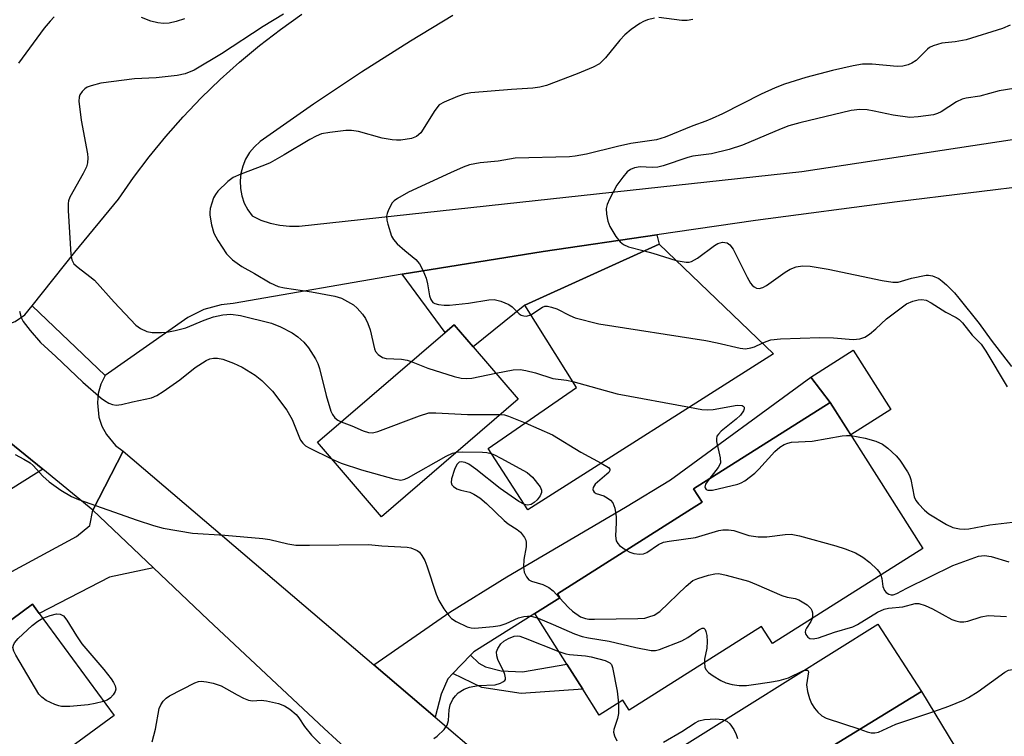
# Model space of a CAD drawing. Units: inches. Extents: x 1273759 to 1279759, y 465454 to 469454.
# Drawn here: x 1278434 to 1278636, y 466186 to 466333 of the extents above; entities that cross this region are included whole.
import ezdxf

# ---------------------------------------------------------------- set-up
doc = ezdxf.new("R2010")
doc.units = ezdxf.units.IN
doc.header["$MEASUREMENT"] = 0
for name, color, linetype in [('BLDG-Footprint', 5, 'Continuous'), ('CULTRL-Pad', 6, 'Continuous'), ('TRANS-Driveway', 251, 'Continuous'), ('TRANS-Non Street Sidewalk', 7, 'Continuous'), ('TRANS-Road', 130, 'Continuous'), ('Undefined', 1, 'Continuous')]:
    doc.layers.add(name, color=color, linetype=linetype)

msp = doc.modelspace()

# ---------------------------------------------------------------- linework, layer by layer
at = {"layer": 'BLDG-Footprint'}
for points, elevation in [([(1278588.64, 466264.41), (1278538.33, 466232.54), (1278530.2, 466245.04), (1278548.33, 466257.54), (1278537.7, 466274.41), (1278565.2, 466286.91)], 208.08), ([(1278536.35, 466255.14), (1278508.39, 466231.11), (1278495.29, 466246.36), (1278521.41, 466268.8), (1278523.25, 466270.39), (1278527.14, 466265.86)], 211.18), ([(1278619.18, 466224.57), (1278588.44, 466205.13), (1278586.21, 466208.66), (1278559.07, 466191.5), (1278557.79, 466193.53), (1278552.97, 466190.48), (1278549.61, 466195.8), (1278546.36, 466200.94), (1278539.8, 466211.31), (1278544.9, 466214.53), (1278544.39, 466215.34), (1278571.82, 466232.69), (1278574, 466234.07), (1278572.29, 466236.79), (1278600.27, 466254.48)], 210.4), ([(1278453.62, 466190.39), (1278412.44, 466160.29), (1278395.76, 466183.1), (1278428.38, 466206.94), (1278436.94, 466213.2), (1278438.33, 466211.3)], 213.95), ([(1278632.39, 466173.16), (1278596.45, 466150.04), (1278585.94, 466166.14), (1278583.81, 466169.4), (1278581.76, 466172.54), (1278618.95, 466195.35)], 216.81)]:
    msp.add_lwpolyline(points, close=True, dxfattribs=dict(at, elevation=elevation))
at = {"layer": 'CULTRL-Pad'}
msp.add_lwpolyline([(1278612.66, 466253.02), (1278604.46, 466247.84), (1278600.26, 466254.48), (1278596.3, 466259.68), (1278604.98, 466265.17)], close=True, dxfattribs=at)
at = {"layer": 'TRANS-Driveway'}
for points in [[(1278512.6, 466280.71), (1278541.5, 466285.35), (1278564.72, 466288.79), (1278565.2, 466286.91), (1278537.7, 466274.41), (1278527.14, 466265.87), (1278523.25, 466270.39), (1278521.41, 466268.8)], [(1278526.58, 466202.74), (1278523, 466199.01), (1278521.97, 466197.93), (1278520.6, 466194.76), (1278519.34, 466190.08), (1278506.81, 466200.76), (1278522.38, 466211.56), (1278534.03, 466218.79), (1278558.32, 466233.05), (1278567.56, 466238.68), (1278596.3, 466259.68), (1278600.26, 466254.48), (1278572.29, 466236.79), (1278574, 466234.07), (1278571.82, 466232.69), (1278544.39, 466215.34), (1278544.9, 466214.52), (1278539.8, 466211.31), (1278527.29, 466203.48)], [(1278461.68, 466220.63), (1278452.71, 466218.75), (1278438.33, 466211.3), (1278436.94, 466213.2), (1278428.38, 466206.95), (1278423.54, 466215), (1278445.91, 466227.08), (1278448.68, 466229.3), (1278449.27, 466232.44)], [(1278576.79, 466168.95), (1278573.24, 466166.38), (1278556.88, 466154.57), (1278553.62, 466158.17), (1278550.28, 466161.7), (1278545.18, 466166.91), (1278565.27, 466181.12), (1278610.02, 466209.1), (1278618.95, 466195.35), (1278581.76, 466172.54)]]:
    msp.add_lwpolyline(points, close=True, dxfattribs=at)
msp.add_lwpolyline([(1278430.73, 466247.61), (1278439.02, 466240.82), (1278431.14, 466235.82)], dxfattribs=at)
at = {"layer": 'TRANS-Non Street Sidewalk'}
msp.add_lwpolyline([(1278523, 466199.01), (1278526.58, 466202.74), (1278528.31, 466201.16), (1278529.71, 466200.39), (1278532.91, 466199.55), (1278537.24, 466199.34), (1278546.36, 466200.94), (1278549.61, 466195.8), (1278536.96, 466194.95), (1278528.94, 466196.14)], close=True, dxfattribs=at)
at = {"layer": 'TRANS-Road'}
for points in [[(1278643.01, 466299.1), (1278613.96, 466295.57), (1278584.94, 466291.72), (1278564.72, 466288.79), (1278541.5, 466285.35), (1278512.6, 466280.71), (1278478.01, 466274.73), (1278475.57, 466274.48), (1278472.02, 466273.52), (1278468.72, 466271.88), (1278451.79, 466259.99), (1278436.89, 466274.23), (1278445.6, 466285.25), (1278454.52, 466296.1), (1278457.59, 466300.5), (1278460.83, 466304.77), (1278464.23, 466308.92), (1278467.78, 466312.94), (1278471.49, 466316.82), (1278475.34, 466320.55), (1278479.32, 466324.14), (1278483.44, 466327.57), (1278487.69, 466330.84), (1278492.06, 466333.95)], [(1278523, 466333.68), (1278514.31, 466328.44), (1278504.32, 466322.1), (1278494.48, 466315.53), (1278483.51, 466307.86), (1278482.36, 466306.82), (1278481.37, 466305.63), (1278480.57, 466304.3), (1278479.97, 466302.87), (1278479.59, 466301.36), (1278479.42, 466299.82), (1278479.49, 466298.27), (1278479.78, 466296.75), (1278480.28, 466295.28), (1278481, 466293.91), (1278481.91, 466292.65), (1278483.71, 466291.81), (1278485.6, 466291.18), (1278487.54, 466290.75), (1278489.52, 466290.55), (1278491.51, 466290.57), (1278594.45, 466301.78), (1278655.04, 466310.99)], [(1278519.34, 466166.86), (1278496.65, 466187.74), (1278472.87, 466209.99), (1278461.68, 466220.63), (1278449.27, 466232.44), (1278455.51, 466244.5), (1278506.81, 466200.76), (1278519.34, 466190.08), (1278529.13, 466181.74)]]:
    msp.add_lwpolyline(points, dxfattribs=at)
msp.add_lwpolyline([(1278451.79, 466259.99), (1278450.95, 466258.23), (1278450.41, 466256.35), (1278450.21, 466254.4), (1278450.52, 466251.49), (1278451.14, 466249.64), (1278452.06, 466247.91), (1278453.96, 466245.69), (1278455.51, 466244.5), (1278449.27, 466232.44), (1278439.02, 466240.82), (1278430.73, 466247.61), (1278409.96, 466264.61), (1278422.34, 466272.77), (1278423.55, 466271.72), (1278425.65, 466270.58), (1278427.97, 466270.01), (1278429.57, 466269.96), (1278431.15, 466270.19), (1278433.39, 466271.02), (1278435.35, 466272.4), (1278436.89, 466274.23)], close=True, dxfattribs=at)
at = {"layer": 'Undefined'}
for points, elevation in [([(1278441.36, 466333.37), (1278440.52, 466332.55), (1278439.35, 466331.11), (1278434.06, 466323.94)], 212), ([(1278488.32, 466333.96), (1278484.13, 466331.45), (1278475.65, 466325.86), (1278470.02, 466322.52), (1278468.19, 466321.73), (1278466.54, 466321.39), (1278462.25, 466320.9), (1278457.8, 466320.7), (1278450.89, 466319.84), (1278448.92, 466319.31), (1278448.12, 466318.99), (1278447.64, 466318.7), (1278447.08, 466318.14), (1278446.65, 466317.47), (1278446.47, 466316.97), (1278446.39, 466316.13), (1278446.87, 466312.27), (1278448.18, 466305.39), (1278448.25, 466304.55), (1278448.19, 466303.51), (1278447.96, 466302.7), (1278447.33, 466301.37), (1278444.59, 466296.52), (1278444.3, 466295.73), (1278444.22, 466295.17), (1278444.24, 466293.74), (1278444.76, 466284.74), (1278444.98, 466283.64), (1278445.43, 466282.87), (1278446.28, 466282.07), (1278448.7, 466280.29), (1278449.6, 466279.53), (1278453.64, 466275.02), (1278458.1, 466270.29), (1278459.03, 466269.61), (1278460.34, 466269.03), (1278461.43, 466268.83), (1278463.36, 466268.79), (1278464.47, 466268.89), (1278466.12, 466269.19), (1278468.31, 466269.78), (1278472.11, 466271.32), (1278474, 466271.99), (1278475.89, 466272.42), (1278477.53, 466272.58), (1278479.53, 466272.31), (1278485.84, 466270.71), (1278487.73, 466269.94), (1278490.11, 466268.76), (1278491.26, 466267.94), (1278492.5, 466266.79), (1278493.41, 466265.63), (1278494.87, 466263.43), (1278495.34, 466262.44), (1278495.69, 466261.43), (1278497.04, 466255.89), (1278498, 466252.72), (1278498.34, 466252.01), (1278498.81, 466251.37), (1278499.44, 466250.89), (1278500.16, 466250.55)], 210), ([(1278468.03, 466332.99), (1278466.34, 466332.45), (1278464.92, 466332.12), (1278463.75, 466332.06), (1278462.59, 466332.16), (1278461.18, 466332.54), (1278459.27, 466333.28)], 212), ([(1278564.27, 466333.16), (1278562.84, 466332.78), (1278562.01, 466332.45), (1278561.24, 466332.01), (1278559.53, 466330.81), (1278558.17, 466329.7), (1278557.17, 466328.66), (1278554.23, 466325.03), (1278553, 466323.81), (1278551.72, 466323.11), (1278548.41, 466321.72), (1278542.14, 466319.37), (1278540.77, 466318.98), (1278539.34, 466318.8), (1278535.02, 466318.53), (1278526.7, 466317.85), (1278525.29, 466317.59), (1278523.91, 466317.09), (1278521.19, 466315.95), (1278520.21, 466315.36), (1278519.29, 466314.25), (1278516.43, 466309.65), (1278515.56, 466308.91), (1278514.53, 466308.51), (1278512.32, 466308.18), (1278511.47, 466308.14), (1278510.59, 466308.21), (1278508.54, 466308.57), (1278503.66, 466309.94), (1278502.22, 466310.17), (1278501.05, 466310.12), (1278497.83, 466309.75), (1278496.11, 466309.43), (1278495.02, 466308.98), (1278493.71, 466308.28), (1278488.43, 466305.13), (1278485.57, 466303.52), (1278484.42, 466303.03), (1278479.59, 466301.22), (1278478.05, 466300.52), (1278476.91, 466299.71), (1278474.89, 466297.71), (1278474.37, 466297.06), (1278473.97, 466296.33), (1278473.32, 466294.18), (1278473.22, 466293.35), (1278473.24, 466292.79), (1278473.6, 466290.81), (1278474.07, 466289.16), (1278474.9, 466287.61), (1278476.67, 466284.9), (1278477.9, 466283.67), (1278479.77, 466282.29), (1278482.4, 466280.89), (1278485.61, 466278.94), (1278487.2, 466278.23), (1278488.51, 466277.91), (1278494.04, 466277.1), (1278498.85, 466276.22), (1278500.19, 466275.81), (1278501.44, 466275.17), (1278502.63, 466274.43), (1278503.41, 466273.8), (1278504.49, 466272.56), (1278505.12, 466271.65), (1278505.59, 466270.67), (1278506.03, 466269.35), (1278506.95, 466265.43), (1278507.18, 466264.93), (1278507.69, 466264.33), (1278508.56, 466263.71), (1278509.31, 466263.45), (1278512.48, 466263.36), (1278513.64, 466263.13), (1278514.47, 466262.85)], 208), ([(1278572.13, 466332.88), (1278570.99, 466332.68), (1278569.84, 466332.63), (1278565.14, 466333.24)], 208), ([(1278637.06, 466331.68), (1278635.54, 466331), (1278628.05, 466328.73), (1278625.82, 466328.27), (1278623.13, 466328.03), (1278621.31, 466327.47), (1278620.59, 466327.11), (1278620.15, 466326.77), (1278617.86, 466324.48), (1278616.94, 466323.89), (1278616.19, 466323.56), (1278615.12, 466323.32), (1278613.99, 466323.27), (1278608.87, 466323.7), (1278606.89, 466323.69), (1278604.93, 466323.35), (1278600.72, 466322.45), (1278595.26, 466320.99), (1278590.88, 466319.59), (1278588.99, 466318.89), (1278586.11, 466317.59), (1278578.18, 466313.54), (1278576.1, 466312.57), (1278574.78, 466312.03), (1278572.09, 466311.12), (1278566.46, 466308.8), (1278564.67, 466308.26), (1278559.45, 466307.5), (1278556.67, 466306.88), (1278550.35, 466305.29), (1278548.05, 466304.87), (1278546.9, 466304.78), (1278535.76, 466304.46), (1278532.3, 466303.88), (1278528.61, 466303.55), (1278526.43, 466303.11), (1278525.11, 466302.65), (1278522.53, 466301.51), (1278513.91, 466297.49), (1278511.64, 466296.25), (1278510.95, 466295.75), (1278510.58, 466295.36), (1278509.8, 466293.93), (1278509.53, 466293.16), (1278509.44, 466292.64), (1278509.5, 466291.82), (1278509.68, 466290.99), (1278510.44, 466288.53), (1278510.85, 466287.8), (1278511.62, 466286.94), (1278513.14, 466285.56), (1278515.39, 466283.73), (1278516.14, 466282.88), (1278516.83, 466281.57), (1278517.5, 466279.91), (1278517.82, 466278.75), (1278518.23, 466276.3), (1278518.48, 466275.55), (1278518.87, 466274.97), (1278519.29, 466274.73), (1278520.07, 466274.54), (1278521.2, 466274.42), (1278522.33, 466274.41), (1278526.19, 466274.8), (1278530.34, 466275.48), (1278531.43, 466275.53), (1278532.82, 466275.19), (1278534.42, 466274.51), (1278535.12, 466274.03), (1278536.55, 466272.65), (1278537.01, 466272.37), (1278537.52, 466272.2), (1278538.04, 466272.16), (1278538.95, 466272.42)], 206), ([(1278639.54, 466319.04), (1278634.87, 466318.24), (1278630.91, 466317.17), (1278628.08, 466316.73), (1278627.25, 466316.54), (1278626.1, 466315.99), (1278622.93, 466313.97), (1278622.2, 466313.61), (1278621.4, 466313.36), (1278618.28, 466312.91), (1278616.56, 466312.82), (1278613.17, 466313.27), (1278609.24, 466314.13), (1278607.79, 466314.37), (1278606.31, 466314.41), (1278604.53, 466314.23), (1278594.05, 466311.73), (1278591.81, 466311.12), (1278590.18, 466310.51), (1278582.28, 466307.15), (1278579.59, 466306.25), (1278575.97, 466305.37), (1278572.15, 466304.86), (1278571.08, 466304.64), (1278566.03, 466302.92), (1278564.93, 466302.63), (1278563.83, 466302.57), (1278561.35, 466302.71), (1278560.16, 466302.51), (1278559.38, 466302.18), (1278558.71, 466301.69), (1278557.77, 466300.62), (1278556.59, 466298.97), (1278555.05, 466296.07), (1278554.58, 466294.99), (1278554.41, 466294.16), (1278554.47, 466293.02), (1278554.73, 466291.6), (1278555.14, 466290.51), (1278556.33, 466288.47), (1278557.22, 466287.34), (1278557.92, 466286.82), (1278558.97, 466286.31), (1278562.13, 466285.52)], 204), ([(1278568.73, 466283.52), (1278570.79, 466283.2), (1278571.35, 466283.21), (1278571.87, 466283.33), (1278573.08, 466284.02), (1278576.54, 466286.59), (1278577.23, 466287.01), (1278578.18, 466287.26), (1278578.66, 466287.24), (1278579.12, 466287.12), (1278579.71, 466286.75), (1278580.38, 466285.86), (1278583.27, 466280.11), (1278583.96, 466278.89), (1278584.29, 466278.47), (1278584.69, 466278.12), (1278585.16, 466277.9), (1278585.67, 466277.81), (1278586.44, 466277.99), (1278587.22, 466278.41), (1278591.04, 466281.12), (1278592.03, 466281.73), (1278593.28, 466282.22), (1278594.58, 466282.47), (1278596.15, 466282.36), (1278599.85, 466281.77), (1278610.87, 466279.42), (1278613.1, 466279.07), (1278614.18, 466279.09), (1278616.86, 466279.91), (1278619.86, 466280.52), (1278620.39, 466280.53), (1278621.21, 466280.38), (1278622.5, 466279.84), (1278623.2, 466279.34), (1278624.05, 466278.57), (1278625.67, 466276.95), (1278626.61, 466275.83), (1278630.72, 466270.62), (1278633.18, 466267.26), (1278637.39, 466261.81)], 204), ([(1278562.13, 466285.52), (1278563.95, 466285.03), (1278568.73, 466283.52)], 204), ([(1278538.95, 466272.42), (1278541.34, 466273.99), (1278541.82, 466274.16), (1278542.34, 466274.17), (1278543.16, 466274.01), (1278544.25, 466273.62), (1278546.93, 466272.28), (1278548.02, 466271.82), (1278552.87, 466270.57), (1278574.81, 466267.15), (1278577.12, 466266.69), (1278581.78, 466265.59), (1278582.93, 466265.48), (1278584.02, 466265.64), (1278584.77, 466265.89), (1278586.33, 466266.63)], 206), ([(1278586.33, 466266.63), (1278587.14, 466266.99), (1278588.12, 466267.29), (1278590.05, 466267.53), (1278598.1, 466267.76), (1278600.92, 466267.7), (1278604.98, 466267.34), (1278606.33, 466267.48), (1278607.31, 466267.82), (1278608.27, 466268.43), (1278609.61, 466269.55), (1278611.78, 466271.58), (1278615.02, 466274.06), (1278615.89, 466274.64), (1278617.18, 466275.21), (1278618.26, 466275.51), (1278619.02, 466275.58), (1278619.92, 466275.39), (1278620.94, 466274.85), (1278623.94, 466272.93), (1278626.02, 466271.88), (1278626.67, 466271.46), (1278627.36, 466270.77), (1278629.29, 466268.27), (1278631.15, 466266.39), (1278632.11, 466265), (1278636.48, 466257.67)], 206), ([(1278434.25, 466273.2), (1278434.6, 466271.84), (1278434.99, 466271.08), (1278436.44, 466269.21), (1278438.58, 466266.76), (1278441.74, 466263.86), (1278447.22, 466258.61), (1278450.96, 466255.36), (1278451.65, 466254.86), (1278452.58, 466254.33), (1278453.31, 466254.04), (1278454.06, 466253.92), (1278455.15, 466254.06), (1278457.4, 466254.63), (1278461.33, 466255.46), (1278462.42, 466255.92), (1278463.68, 466256.7), (1278467.11, 466259.11), (1278470.26, 466261.64), (1278472.47, 466263.06), (1278473.25, 466263.42), (1278473.97, 466263.58), (1278474.78, 466263.58), (1278475.9, 466263.36), (1278478.06, 466262.55), (1278479.89, 466261.71), (1278482.55, 466260.07), (1278483.86, 466259), (1278486.04, 466256.78), (1278489, 466252.9), (1278490.1, 466251), (1278491.57, 466247.25), (1278491.83, 466246.76), (1278492.26, 466246.16), (1278492.83, 466245.64), (1278493.56, 466245.19), (1278498.27, 466242.89)], 212), ([(1278514.47, 466262.85), (1278517.85, 466261.49), (1278523.24, 466259.78), (1278524.68, 466259.44), (1278525.73, 466259.38), (1278526.85, 466259.48), (1278531.79, 466260.45)], 208), ([(1278531.79, 466260.45), (1278535.31, 466261.13), (1278536.76, 466261.21), (1278537.91, 466261.02), (1278539.91, 466260.53), (1278543.45, 466259.41), (1278546.29, 466259.04), (1278547.56, 466258.76)], 208), ([(1278547.56, 466258.76), (1278556.64, 466256.24), (1278571.42, 466253.51)], 208), ([(1278571.42, 466253.51), (1278573.97, 466253.06), (1278575.14, 466252.97), (1278576.29, 466253.07), (1278581.21, 466253.93), (1278582.21, 466253.83), (1278582.4, 466253.75), (1278582.61, 466253.5), (1278582.64, 466253.17), (1278582.53, 466252.8), (1278581.86, 466251.85), (1278580.98, 466251.05), (1278577.94, 466248.6), (1278577.35, 466248), (1278577.07, 466247.56), (1278576.94, 466247.04), (1278576.96, 466246.51), (1278577.75, 466243.17), (1278577.78, 466242.12), (1278577.59, 466241.62), (1278577.3, 466241.15), (1278575.39, 466238.75)], 208), ([(1278500.16, 466250.55), (1278502.3, 466249.72), (1278504.64, 466248.66), (1278505.74, 466248.35), (1278506.56, 466248.28), (1278507.64, 466248.53), (1278516.13, 466251.77), (1278518.08, 466252.34), (1278519.54, 466252.38), (1278526, 466252.05), (1278532.74, 466252.04)], 210), ([(1278532.74, 466252.04), (1278533.54, 466251.95), (1278534.38, 466251.71), (1278537.82, 466250.29)], 210), ([(1278537.82, 466250.29), (1278543.41, 466247.88), (1278549.2, 466244.31), (1278553.36, 466242.06)], 210), ([(1278575.39, 466238.75), (1278574.74, 466237.76), (1278574.58, 466237.17), (1278574.62, 466236.98), (1278574.84, 466236.67), (1278575.21, 466236.51), (1278576.17, 466236.56), (1278581.33, 466237.76), (1278582, 466238.02), (1278582.74, 466238.44), (1278584.81, 466240.02), (1278585.63, 466240.82), (1278588.89, 466244.46), (1278589.92, 466245.35), (1278590.82, 466245.9), (1278591.54, 466246.17), (1278592.3, 466246.33), (1278596.53, 466246.55), (1278602.69, 466247.65), (1278603.58, 466247.74), (1278604.54, 466247.72)], 208), ([(1278604.54, 466247.72), (1278607.39, 466247.17), (1278609.6, 466246.59), (1278610.94, 466245.98), (1278612.06, 466245.1), (1278613.74, 466243.53), (1278614.52, 466242.69), (1278616.06, 466240.29), (1278616.46, 466239.53), (1278616.75, 466238.74), (1278617.45, 466235.17), (1278617.78, 466234.44), (1278618.3, 466233.74), (1278619.52, 466232.44), (1278620.45, 466231.69), (1278624.03, 466229.5), (1278625.36, 466228.87), (1278626.7, 466228.61), (1278627.81, 466228.55), (1278628.66, 466228.59), (1278632.9, 466229.42), (1278637.54, 466230)], 208), ([(1278433.38, 466243.83), (1278435.19, 466242.89), (1278436.43, 466242.12), (1278437.08, 466241.55), (1278439.05, 466239.38), (1278440.32, 466238.22), (1278442.73, 466236.54), (1278444.95, 466235.22), (1278446.38, 466234.62), (1278458.39, 466230.38), (1278461.74, 466229.29), (1278463.7, 466228.74), (1278469.69, 466227.72), (1278476.3, 466227.3), (1278484.11, 466226.66), (1278485.54, 466226.41), (1278489.24, 466225.52), (1278490.82, 466225.3), (1278493.62, 466225.25), (1278505.72, 466225.38), (1278508.45, 466225.12), (1278513.61, 466224.87), (1278514.38, 466224.75), (1278515.7, 466224.17), (1278516.15, 466223.83), (1278516.67, 466223.17), (1278517.23, 466222.15), (1278517.69, 466221.08), (1278519.55, 466215.28), (1278520.1, 466213.96), (1278521.17, 466212.27), (1278522.17, 466210.88), (1278522.74, 466210.26), (1278523.66, 466209.65), (1278525.95, 466208.56), (1278526.74, 466208.34), (1278527.5, 466208.3), (1278531.22, 466208.64), (1278532.66, 466208.86), (1278533.91, 466209.26), (1278536.46, 466210.4), (1278537.49, 466210.68), (1278538.25, 466210.76), (1278539.02, 466210.73), (1278540.43, 466210.32)], 214), ([(1278498.27, 466242.89), (1278500.12, 466242.07), (1278504.26, 466240.7), (1278510.92, 466238.85), (1278512.35, 466238.61), (1278513.16, 466238.76), (1278513.94, 466239.11), (1278521.64, 466243.51), (1278522.9, 466244.11), (1278523.77, 466244.32)], 212), ([(1278523.77, 466244.32), (1278524.97, 466244.38), (1278529.05, 466244.29), (1278529.92, 466244.22), (1278530.86, 466244.02)], 212), ([(1278530.86, 466244.02), (1278531.55, 466243.76), (1278532.84, 466243.1), (1278538.2, 466240.12), (1278539.28, 466239.19), (1278540.86, 466237.19), (1278541.17, 466236.51), (1278541.17, 466236.06), (1278540.87, 466235.39), (1278540.23, 466234.56), (1278539.67, 466234.01), (1278539.04, 466233.6), (1278538.28, 466233.46), (1278537.63, 466233.61)], 212), ([(1278537.63, 466233.61), (1278536.52, 466234.22), (1278532.67, 466236.89), (1278527.72, 466240.86), (1278526.28, 466241.88), (1278525.5, 466242.22), (1278524.72, 466242.36), (1278524.28, 466242.25), (1278523.79, 466241.78), (1278523.32, 466240.77), (1278522.72, 466238.84), (1278522.65, 466238.08), (1278522.81, 466237.64), (1278523.14, 466237.27), (1278523.84, 466236.83), (1278524.62, 466236.56), (1278526.5, 466236.12), (1278527.3, 466235.74), (1278528.54, 466234.95), (1278529.9, 466233.83), (1278533.47, 466230.31), (1278534.35, 466229.64), (1278536.17, 466228.45), (1278536.82, 466227.92), (1278537.67, 466226.82), (1278537.9, 466226.33), (1278538.02, 466225.81), (1278537.98, 466224.97), (1278537.54, 466222.34), (1278537.43, 466220.87), (1278537.62, 466219.77), (1278538.09, 466218.8), (1278538.58, 466218.2), (1278539.06, 466217.89), (1278541.42, 466217.2), (1278542.62, 466216.64), (1278543.5, 466215.91), (1278544.83, 466214.48)], 212), ([(1278553.36, 466242.06), (1278554.85, 466241.16), (1278555.12, 466240.86), (1278555.15, 466240.53), (1278554.92, 466240.16), (1278554.55, 466239.79), (1278552.14, 466237.75), (1278551.75, 466237.1), (1278551.67, 466236.64), (1278551.71, 466236.44), (1278551.95, 466236.1), (1278552.34, 466235.83), (1278553.88, 466235.36), (1278554.6, 466234.99), (1278555.24, 466234.51), (1278555.75, 466233.91), (1278556.13, 466232.84), (1278556.4, 466231.07), (1278556.42, 466229.88), (1278556.29, 466227.19), (1278556.44, 466226.19), (1278556.74, 466225.62), (1278557.1, 466225.23), (1278558.5, 466224.26)], 210), ([(1278558.5, 466224.26), (1278559.23, 466223.86), (1278560.03, 466223.58), (1278561.18, 466223.46), (1278562.03, 466223.53), (1278562.69, 466223.79), (1278565.09, 466225.38), (1278566.15, 466225.87), (1278567.31, 466226.12), (1278572.65, 466226.86), (1278577.47, 466228.26), (1278578.29, 466228.41), (1278579.4, 466228.41), (1278580.51, 466228.27), (1278583.58, 466227.28), (1278585.53, 466227.01), (1278587.24, 466227), (1278591.06, 466227.46), (1278592.23, 466227.5), (1278593.96, 466227.17), (1278601.4, 466225.17), (1278603.3, 466224.53), (1278605.41, 466223.69), (1278606.93, 466222.83), (1278608.35, 466221.76), (1278609.85, 466220.29), (1278610.39, 466219.61), (1278610.63, 466219.16)], 210), ([(1278610.63, 466219.16), (1278610.82, 466218.45), (1278611.05, 466216.82), (1278611.37, 466215.98), (1278611.69, 466215.61), (1278612.28, 466215.23), (1278612.71, 466215.12), (1278613.13, 466215.13), (1278613.87, 466215.38), (1278615.93, 466216.47), (1278625.32, 466221.11), (1278630.59, 466223.02), (1278631.82, 466223.19), (1278633.18, 466222.99), (1278636.79, 466221.88)], 210), ([(1278544.83, 466214.48), (1278546.66, 466212.5), (1278547.52, 466211.74), (1278549.15, 466210.63), (1278550.15, 466210.24), (1278550.81, 466210.15), (1278551.98, 466210.12), (1278560.85, 466210.28), (1278562.28, 466210.37), (1278563.11, 466210.58), (1278564.18, 466210.98), (1278565.4, 466211.69), (1278570.74, 466216.92), (1278572.1, 466218.03), (1278573.14, 466218.48), (1278575.31, 466219.14), (1278576.62, 466219.43), (1278577.48, 466219.45), (1278578.92, 466219.17), (1278583.52, 466217.88), (1278585.18, 466217.25), (1278590.36, 466214.97), (1278591.43, 466214.65), (1278593.06, 466214.36), (1278593.83, 466214.06), (1278595.52, 466213.04), (1278596.29, 466212.3), (1278596.51, 466211.89), (1278596.62, 466211.42), (1278596.63, 466210.92), (1278596.52, 466210.24)], 212), ([(1278596.52, 466210.24), (1278596.29, 466209.68), (1278595.37, 466208.31), (1278595.19, 466207.88), (1278595.12, 466207.45), (1278595.24, 466207.02), (1278595.66, 466206.46), (1278596.05, 466206.21), (1278596.75, 466206.09), (1278597.82, 466206.29), (1278601.12, 466207.47), (1278604.88, 466208.57), (1278605.86, 466209.07), (1278609.95, 466211.56), (1278611.28, 466212.2), (1278612.17, 466212.41), (1278615.12, 466212.65), (1278617.65, 466213.31), (1278618.42, 466213.31), (1278619.69, 466212.92), (1278621.22, 466212.23), (1278625.18, 466210.09), (1278625.99, 466209.78), (1278626.78, 466209.62), (1278627.59, 466209.6), (1278628.4, 466209.72), (1278631.14, 466210.59), (1278632.57, 466210.85), (1278636.35, 466210.65)], 212), ([(1278451.49, 466193.3), (1278449.74, 466192.84), (1278448.31, 466192.6), (1278444.58, 466192.29), (1278442.88, 466192.28), (1278442.33, 466192.38), (1278441.54, 466192.65), (1278439.74, 466193.52), (1278438.82, 466194.15), (1278438.26, 466194.81), (1278433.5, 466202.77), (1278433.11, 466203.55), (1278432.93, 466204.31), (1278433.04, 466204.82), (1278433.28, 466205.31), (1278433.97, 466206.17), (1278436.9, 466208.87), (1278438.03, 466209.69), (1278439.06, 466210.31)], 216), ([(1278439.06, 466210.31), (1278440.54, 466210.91), (1278441.86, 466211.23), (1278442.62, 466211.17), (1278443.29, 466210.81), (1278443.98, 466209.96), (1278445.94, 466206.71), (1278447.04, 466205.06), (1278451.53, 466199.86), (1278453.06, 466197.93), (1278453.53, 466197.18), (1278453.84, 466196.48), (1278453.97, 466195.79), (1278453.89, 466195.33), (1278453.48, 466194.65), (1278452.91, 466194.05), (1278452.22, 466193.58), (1278451.49, 466193.3)], 216), ([(1278540.43, 466210.32), (1278543.54, 466209.06), (1278547.88, 466207.14), (1278549.44, 466206.6), (1278550.75, 466206.3), (1278555, 466205.6), (1278560.42, 466204.32), (1278563.6, 466203.71), (1278564.45, 466203.74), (1278565.27, 466203.94), (1278569.88, 466205.69), (1278571.13, 466206.35), (1278573.34, 466207.97), (1278574.02, 466208.27), (1278574.4, 466208.27), (1278574.64, 466208.03), (1278574.81, 466207.59), (1278574.96, 466206.76), (1278575.04, 466205.56), (1278574.97, 466204.18), (1278574.52, 466201.98), (1278574.48, 466201.24)], 214), ([(1278519.11, 466185.72), (1278519.8, 466186.19), (1278521.22, 466187.54), (1278521.85, 466188.43), (1278522.12, 466189.37), (1278522.25, 466191.55), (1278522.47, 466192.59), (1278523.01, 466193.78), (1278523.52, 466194.44), (1278524.11, 466195.03), (1278525.31, 466195.82), (1278526.41, 466196.22), (1278528.16, 466196.55), (1278531.67, 466196.7), (1278532.77, 466197.04), (1278533.25, 466197.28), (1278533.62, 466197.58), (1278533.74, 466197.77), (1278533.8, 466198.16), (1278533.66, 466198.84), (1278533.37, 466199.57), (1278532.54, 466201.12), (1278532.21, 466201.88), (1278531.98, 466202.66), (1278531.93, 466203.42), (1278532.18, 466204.16), (1278532.79, 466205.06), (1278533.43, 466205.62), (1278534.41, 466206.21), (1278535.56, 466206.66), (1278536.13, 466206.7), (1278536.68, 466206.62), (1278537.8, 466206.26), (1278544.72, 466203.53)], 216), ([(1278544.72, 466203.53), (1278546.09, 466203.06), (1278546.88, 466202.88), (1278550.16, 466202.65), (1278551.31, 466202.45), (1278554.16, 466201.66), (1278555.14, 466201.19), (1278555.45, 466200.85), (1278555.67, 466200.25), (1278556.63, 466195.42), (1278556.88, 466192.95)], 216), ([(1278574.48, 466201.24), (1278574.59, 466200.3), (1278574.79, 466199.81), (1278575.34, 466199.2), (1278576.29, 466198.52), (1278577.84, 466197.6), (1278578.86, 466197.13), (1278580.17, 466196.76), (1278581.6, 466196.55), (1278583.08, 466196.58), (1278584.56, 466196.75), (1278587.8, 466197.21), (1278589.78, 466197.6), (1278591.7, 466198.14), (1278594.81, 466199.61), (1278595.2, 466199.71), (1278595.56, 466199.7), (1278595.68, 466199.63), (1278595.77, 466199.37), (1278595.39, 466196.71), (1278595.6, 466195.3), (1278596.01, 466193.91), (1278596.45, 466192.85), (1278597.05, 466191.93), (1278597.74, 466191.08), (1278598.53, 466190.35), (1278599.39, 466189.89), (1278606.31, 466187.6)], 214), ([(1278621.46, 466191.21), (1278624.54, 466192.34), (1278627.53, 466193.59), (1278628.58, 466194.1), (1278630.55, 466195.36), (1278636.01, 466199.3), (1278636.75, 466199.68), (1278637.56, 466199.81), (1278638.7, 466199.7), (1278641.33, 466199.22), (1278642.48, 466198.96), (1278643.3, 466198.66), (1278644.56, 466197.93), (1278653.44, 466192.08), (1278654.71, 466191.07), (1278655.33, 466190.29), (1278655.54, 466189.72), (1278655.82, 466187.81), (1278656.16, 466187.08), (1278656.72, 466186.49), (1278657.39, 466185.97)], 214), ([(1278461.42, 466185.04), (1278462.13, 466187.6), (1278462.9, 466191.83), (1278463.23, 466192.61), (1278463.69, 466193.33), (1278464.29, 466193.94), (1278465, 466194.41), (1278470.15, 466197.11), (1278470.94, 466197.39), (1278471.48, 466197.46), (1278472.56, 466197.34), (1278473.94, 466197.02), (1278475.54, 466196.46), (1278478.81, 466194.63), (1278480.12, 466193.98), (1278481.18, 466193.56), (1278481.98, 466193.42), (1278483.78, 466193.54), (1278484.84, 466193.45), (1278487.29, 466192.88), (1278488.5, 466192.4), (1278489.65, 466191.72), (1278490.94, 466190.61), (1278491.44, 466189.97), (1278492.61, 466188.16), (1278494.04, 466186.41), (1278496.14, 466184.26)], 216), ([(1278556.88, 466192.95), (1278556.92, 466190.83), (1278556.69, 466189.79), (1278555.93, 466187.53), (1278555.88, 466187.03), (1278556.06, 466186.24), (1278556.57, 466185.26)], 216), ([(1278566.15, 466184.96), (1278569.85, 466187.15), (1278572.58, 466188.92), (1278573.35, 466189.33), (1278574.48, 466189.61), (1278576.86, 466189.75), (1278578.23, 466189.61), (1278579.1, 466189.25), (1278579.69, 466188.7), (1278580.5, 466187.56), (1278581.01, 466186.55), (1278581.24, 466185.73)], 216), ([(1278606.31, 466187.6), (1278607.84, 466187.06), (1278608.6, 466186.89), (1278609.36, 466186.89), (1278610.11, 466187.02), (1278613.7, 466188.63), (1278621.46, 466191.21)], 214)]:
    msp.add_lwpolyline(points, dxfattribs=dict(at, elevation=elevation))

doc.saveas('drawing.dxf')
